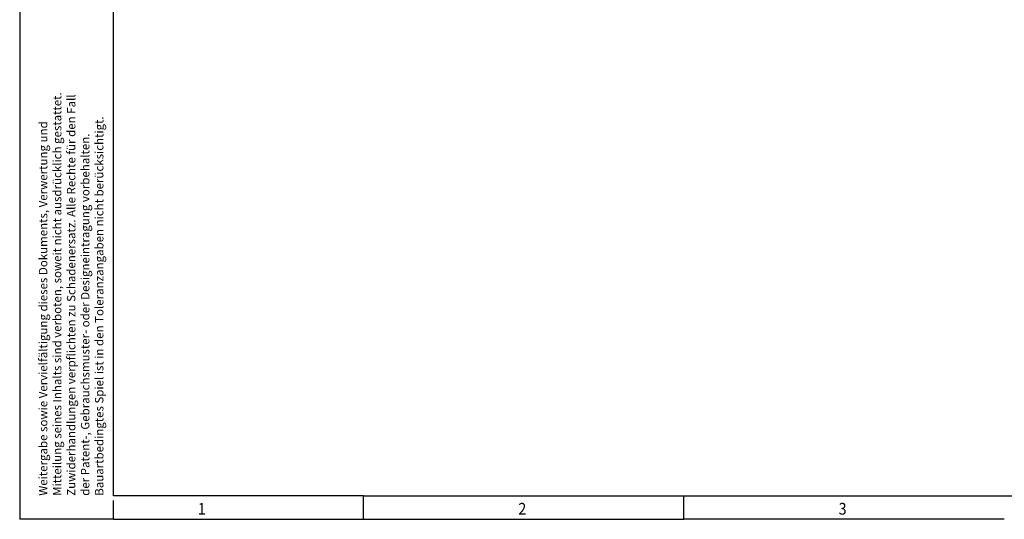
# Model space of a CAD drawing. Units: millimetres. Extents: x -458 to -38, y -314 to -17.
# Drawn here: x -458 to -248, y -314 to -208 of the extents above; entities that cross this region are included whole.
import ezdxf

# ---------------------------------------------------------------- set-up
doc = ezdxf.new("R2010")
doc.units = ezdxf.units.MM
doc.layers.add('1', color=7, linetype='Continuous')
doc.styles.add('CONVERTER_11', font='txt.shx', dxfattribs={"width": 0.9})

# ---------------------------------------------------------------- blocks, each defined once
blk = doc.blocks.new('_rahmen', base_point=(-42.71, -314.22))
at = {"layer": '1', "color": 6, "linetype": 'Continuous'}
for p, q in [((-437.71, -309.22), (-437.71, -22.22)), ((-384.37, -309.22), (-437.71, -309.22)), ((-384.37, -309.22), (-316.04, -309.22)), ((-316.04, -309.22), (-172.25, -309.22))]:
    blk.add_line(p, q, dxfattribs=at)
at = {"layer": '1', "color": 2, "linetype": 'Continuous'}
for p, q in [((-457.71, -165.72), (-457.71, -314.22)), ((-437.71, -314.22), (-437.71, -310.22)), ((-384.37, -314.22), (-384.37, -309.22)), ((-316.04, -314.22), (-316.04, -309.22)), ((-437.71, -314.22), (-457.71, -314.22)), ((-437.71, -314.22), (-384.37, -314.22)), ((-384.37, -314.22), (-316.04, -314.22)), ((-247.71, -314.22), (-316.04, -314.22))]:
    blk.add_line(p, q, dxfattribs=at)
at = {"layer": '1', "color": 7, "style": 'CONVERTER_11', "width": 0.9}
for s, p in [('1', (-419.71, -313.22)), ('2', (-351.37, -313.22)), ('3', (-283.04, -313.22))]:
    blk.add_text(s, height=2.5, dxfattribs=at).set_placement(p)
at = {"layer": '1', "color": 3, "insert": (-439.29, -309.2), "char_height": 1.8, "attachment_point": 7, "rotation": 90, "line_spacing_factor": 0.996399, "style": 'CONVERTER_11'}
blk.add_mtext('Weitergabe sowie Vervielfältigung dieses Dokuments, Verwertung und\\PMitteilung seines Inhalts sind verboten, soweit nicht ausdrücklich gestattet.\\PZuwiderhandlungen verpflichten zu Schadenersatz. Alle Rechte für den Fall\\Pder Patent-, Gebrauchsmuster- oder Designeintragung vorbehalten.\\PBauartbedingtes Spiel ist in den Toleranzangaben nicht berücksichtigt.', dxfattribs=at)
blk = doc.blocks.new('A3I_TD_PRF', base_point=(-42.71, -314.22))
at = {"layer": '1'}
blk.add_blockref('_rahmen', (-42.71, -314.22), dxfattribs=at)
blk = doc.blocks.new('1')
blk.add_blockref('A3I_TD_PRF', (-42.71, -314.22))

msp = doc.modelspace()

# ---------------------------------------------------------------- block references
at = {"layer": '1'}
msp.add_blockref('1', (0, 0), dxfattribs=at)

doc.saveas('drawing.dxf')
